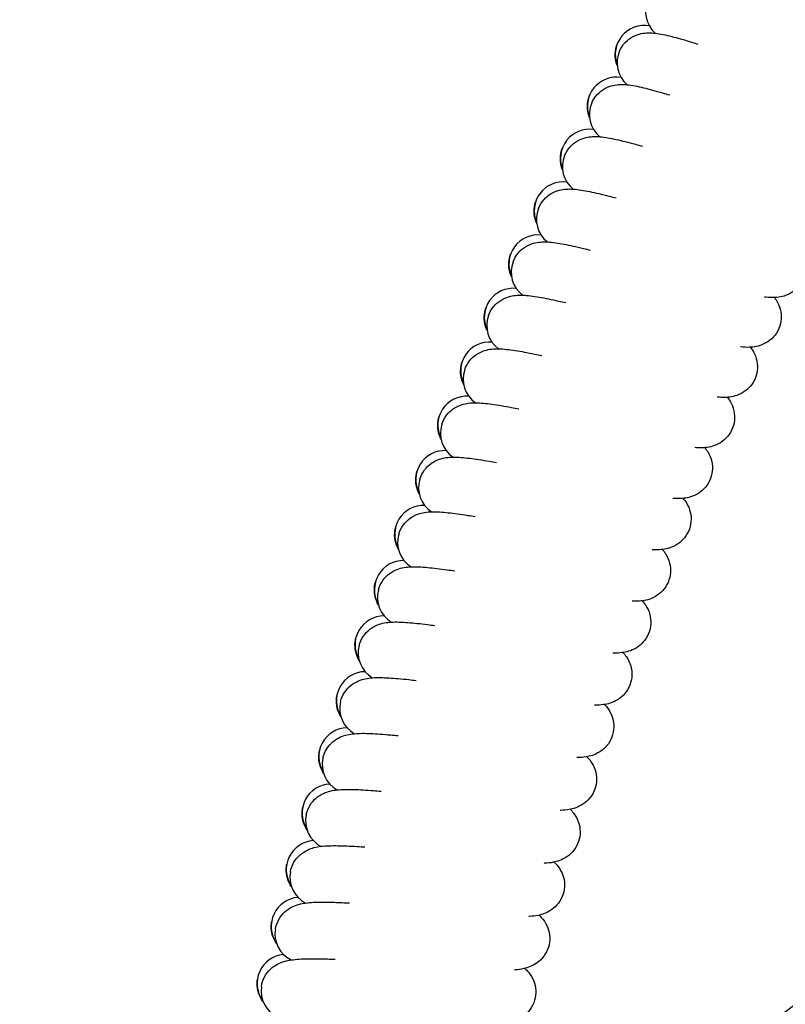
# Model space of a CAD drawing. Units: millimetres. Extents: x 1768 to 19568, y 909 to 15709.
# Drawn here: x 9065 to 9276, y 8542 to 8813 of the extents above; entities that cross this region are included whole.
import ezdxf

# ---------------------------------------------------------------- set-up
doc = ezdxf.new("R2010")
doc.units = ezdxf.units.MM
doc.linetypes.add('ACAD_ISO03W100', pattern=[30, 12, -18])
for name, color, linetype in [('strefa bezpieczeństwa', 6, 'ACAD_ISO03W100'), ('Widoczne (ISO)', 7, 'Continuous'), ('wymiary 100 strefy', 5, 'Continuous')]:
    doc.layers.add(name, color=color, linetype=linetype)
doc.styles.get("Standard").update_dxf_attribs({"font": 'arial.ttf'})
doc.dimstyles.new('FK_rzuty 100_STREFY', dxfattribs={"dimscale": 100, "dimtxt": 4, "dimasz": 2.5, "dimexe": 1.25, "dimexo": 0.625, "dimgap": 1, "dimtad": 1, "dimdec": 1, "dimlfac": 0.001, "dimrnd": 0.01, "dimzin": 1, "dimdsep": 46, "dimtxsty": 'Standard', "dimblk": 'OBLIQUE', "dimcen": 2.5, "dimadec": 0, "dimazin": 0, "dimtfac": 1, "dimtdec": 1, "dimtmove": 0, "dimatfit": 3, "dimfxl": 1, "dimarcsym": 0})

# ---------------------------------------------------------------- blocks, each defined once
blk = doc.blocks.new('_Oblique')
at = {"color": 0, "linetype": 'ByBlock', "lineweight": -2}
blk.add_line((-0.5, -0.5), (0.5, 0.5), dxfattribs=at)
blk = doc.blocks.new('*D5')
at = {"layer": 'Defpoints', "color": 0, "transparency": 16777216}
for p in [(12061.01, 10276.62), (8219.49, 6340.54)]:
    blk.add_point(p, dxfattribs=at)
at = {"layer": 'wymiary 100 strefy', "color": 0, "lineweight": -2, "transparency": 16777216}
for p in [(13788.67, 12046.81), (8219.49, 6340.54)]:
    blk.add_line(p, (12061.01, 10276.62), dxfattribs=at)
at = {"layer": 'wymiary 100 strefy', "color": 0, "lineweight": -2, "transparency": 16777216, "xscale": 250, "yscale": 250, "zscale": 250}
for p, rotation in [((12061.01, 10276.62), 225.6965884911726), ((8219.49, 6340.54), 45.69658849117267)]:
    blk.add_blockref('_Oblique', p, dxfattribs=dict(at, rotation=rotation))
at = {"layer": 'wymiary 100 strefy', "color": 0, "transparency": 16777216, "insert": (12719.56, 11711.39), "char_height": 400, "attachment_point": 2, "rotation": 45.6966}
blk.add_mtext('∅5.5 m', dxfattribs=at)

msp = doc.modelspace()

# ---------------------------------------------------------------- linework, layer by layer
at = {"layer": 'strefa bezpieczeństwa', "ltscale": 10}
msp.add_circle((10140.25, 8308.58), 2750, dxfattribs=at)
at = {"layer": 'Widoczne (ISO)'}
for centre, radius, start, end in [((9245.47, 8815.55), 8, 154.8222, 228.2205), ((9237.13, 8803.72), 8, 80.0205, 200.4498), ((9237.62, 8801.43), 8, 155.7222, 229.1205), ((9229.46, 8789.47), 8, 80.9205, 201.3498), ((9229.99, 8787.2), 8, 156.6222, 230.0205), ((9222.02, 8775.11), 8, 81.8205, 202.2498), ((9222.58, 8772.84), 8, 157.5222, 230.9205), ((9214.81, 8760.63), 8, 82.7205, 203.1498), ((9215.4, 8758.37), 8, 158.4222, 231.8205), ((9207.82, 8746.03), 8, 83.6205, 204.0498), ((9208.45, 8743.79), 8, 159.3222, 232.7205), ((9201.06, 8731.33), 8, 84.5205, 204.9498), ((9201.73, 8729.1), 8, 160.2222, 233.6205), ((9194.54, 8716.53), 8, 85.4205, 205.8498), ((9195.24, 8714.3), 8, 161.1222, 234.5205), ((9188.25, 8701.62), 8, 86.3205, 206.7498), ((9188.98, 8699.41), 8, 162.0222, 235.4205), ((9182.19, 8686.62), 8, 87.2205, 207.6498), ((9182.96, 8684.42), 8, 162.9222, 236.3205), ((9176.37, 8671.53), 8, 88.1205, 208.5498), ((9177.18, 8669.34), 8, 163.8222, 237.2205), ((9170.79, 8656.34), 8, 89.0205, 209.4498), ((9171.63, 8654.16), 8, 164.7222, 238.1205), ((9165.45, 8641.07), 8, 89.9205, 210.3498), ((9166.32, 8638.91), 8, 165.6222, 239.0205), ((9160.34, 8625.72), 8, 90.8205, 211.2498), ((9161.25, 8623.57), 8, 166.5222, 239.9205), ((9155.48, 8610.29), 8, 91.7205, 212.1498), ((9156.43, 8608.15), 8, 167.4222, 240.8205), ((9150.87, 8594.78), 8, 92.6205, 213.0498), ((9151.84, 8592.66), 8, 168.3222, 241.7205), ((9146.49, 8579.21), 8, 93.5205, 213.9498), ((9147.5, 8577.1), 8, 169.2222, 242.6205), ((9142.37, 8563.57), 8, 94.4205, 214.8498), ((9143.41, 8561.47), 8, 170.1222, 243.5205), ((9138.48, 8547.86), 8, 95.3205, 215.7498), ((9312.57, 8490.93), 61.24, 84.3214, 253.7285), ((9139.56, 8545.79), 8, 171.0222, 244.4205)]:
    msp.add_arc(centre, radius, start, end, dxfattribs=at)
for points, knots in [([(9230.32, 8804.72), (9230.71, 8805.58), (9231.25, 8806.38), (9232.53, 8807.7), (9233.26, 8808.24), (9234.77, 8809.04), (9235.55, 8809.31), (9236.97, 8809.61), (9237.62, 8809.67), (9238.92, 8809.7), (9239.55, 8809.65), (9241.61, 8809.41), (9243.02, 8809.1), (9246.22, 8808.29), (9247.97, 8807.79), (9250.53, 8807.01), (9251.19, 8806.81), (9251.87, 8806.6)], [0, 0, 0, 0, 0.298876, 0.298876, 0.59015, 0.59015, 0.880085, 0.880085, 1.166336, 1.166336, 1.530316, 1.530316, 2.385572, 2.385572, 3.179004, 3.179004, 3.44036, 3.44036, 3.44036, 3.44036]), ([(9229.66, 8800.64), (9229.58, 8800.84), (9229.51, 8801.05), (9229.21, 8802.06), (9229.09, 8802.96), (9229.14, 8804.75), (9229.31, 8805.66), (9229.68, 8806.64), (9229.73, 8806.77), (9229.78, 8806.89)], [19.975539, 19.975539, 19.975539, 19.975539, 20.0511997, 20.0511997, 20.3406066, 20.3406066, 20.6298602, 20.6298602, 20.6727183, 20.6727183, 20.6727183, 20.6727183]), ([(9222.64, 8790.37), (9223.02, 8791.23), (9223.55, 8792.04), (9224.8, 8793.38), (9225.53, 8793.94), (9227.02, 8794.76), (9227.8, 8795.03), (9229.21, 8795.37), (9229.86, 8795.43), (9231.16, 8795.48), (9231.79, 8795.44), (9233.86, 8795.24), (9235.27, 8794.95), (9238.48, 8794.18), (9240.24, 8793.71), (9242.81, 8792.97), (9243.48, 8792.78), (9244.16, 8792.58)], [0, 0, 0, 0, 0.298876, 0.298876, 0.59015, 0.59015, 0.880085, 0.880085, 1.166336, 1.166336, 1.530316, 1.530316, 2.385572, 2.385572, 3.179004, 3.179004, 3.44036, 3.44036, 3.44036, 3.44036]), ([(9222.04, 8786.28), (9221.96, 8786.48), (9221.89, 8786.68), (9221.57, 8787.69), (9221.43, 8788.59), (9221.46, 8790.38), (9221.62, 8791.3), (9221.97, 8792.28), (9222.02, 8792.41), (9222.07, 8792.53)], [19.975539, 19.975539, 19.975539, 19.975539, 20.0511997, 20.0511997, 20.3406066, 20.3406066, 20.6298602, 20.6298602, 20.6727183, 20.6727183, 20.6727183, 20.6727183]), ([(9215.19, 8775.9), (9215.55, 8776.77), (9216.07, 8777.58), (9217.3, 8778.94), (9218.01, 8779.51), (9219.5, 8780.35), (9220.27, 8780.64), (9221.68, 8781), (9222.32, 8781.07), (9223.62, 8781.14), (9224.26, 8781.12), (9226.32, 8780.94), (9227.74, 8780.67), (9230.97, 8779.96), (9232.73, 8779.52), (9235.32, 8778.82), (9235.98, 8778.64), (9236.67, 8778.44)], [0, 0, 0, 0, 0.298876, 0.298876, 0.59015, 0.59015, 0.880085, 0.880085, 1.166336, 1.166336, 1.530316, 1.530316, 2.385572, 2.385572, 3.179004, 3.179004, 3.44036, 3.44036, 3.44036, 3.44036]), ([(9214.65, 8771.8), (9214.57, 8771.99), (9214.49, 8772.2), (9214.16, 8773.2), (9214.01, 8774.09), (9214, 8775.89), (9214.15, 8776.81), (9214.49, 8777.8), (9214.53, 8777.92), (9214.58, 8778.05)], [19.975539, 19.975539, 19.975539, 19.975539, 20.0511997, 20.0511997, 20.3406066, 20.3406066, 20.6298602, 20.6298602, 20.6727183, 20.6727183, 20.6727183, 20.6727183]), ([(9207.96, 8761.31), (9208.31, 8762.18), (9208.81, 8763.01), (9210.02, 8764.39), (9210.73, 8764.96), (9212.2, 8765.83), (9212.97, 8766.13), (9214.37, 8766.51), (9215.01, 8766.6), (9216.31, 8766.69), (9216.95, 8766.67), (9219.02, 8766.53), (9220.44, 8766.28), (9223.68, 8765.62), (9225.44, 8765.2), (9228.04, 8764.55), (9228.71, 8764.37), (9229.4, 8764.19)], [0, 0, 0, 0, 0.298876, 0.298876, 0.59015, 0.59015, 0.880085, 0.880085, 1.166336, 1.166336, 1.530316, 1.530316, 2.385572, 2.385572, 3.179004, 3.179004, 3.44036, 3.44036, 3.44036, 3.44036]), ([(9207.49, 8757.2), (9207.4, 8757.4), (9207.32, 8757.6), (9206.98, 8758.6), (9206.81, 8759.49), (9206.78, 8761.28), (9206.91, 8762.2), (9207.23, 8763.2), (9207.27, 8763.32), (9207.32, 8763.45)], [19.975539, 19.975539, 19.975539, 19.975539, 20.0511997, 20.0511997, 20.3406066, 20.3406066, 20.6298602, 20.6298602, 20.6727183, 20.6727183, 20.6727183, 20.6727183]), ([(9200.97, 8746.61), (9201.3, 8747.49), (9201.79, 8748.32), (9202.98, 8749.72), (9203.68, 8750.31), (9205.13, 8751.2), (9205.9, 8751.51), (9207.29, 8751.91), (9207.93, 8752.01), (9209.23, 8752.12), (9209.87, 8752.11), (9211.94, 8752), (9213.36, 8751.78), (9216.61, 8751.16), (9218.38, 8750.78), (9220.99, 8750.16), (9221.66, 8750), (9222.35, 8749.83)], [0, 0, 0, 0, 0.298876, 0.298876, 0.59015, 0.59015, 0.880085, 0.880085, 1.166336, 1.166336, 1.530316, 1.530316, 2.385572, 2.385572, 3.179004, 3.179004, 3.44036, 3.44036, 3.44036, 3.44036]), ([(9279.83, 8750.32), (9280.21, 8749.81), (9280.58, 8749.2), (9281.23, 8747.7), (9281.49, 8746.77), (9281.64, 8744.94), (9281.57, 8744.03), (9281.13, 8742.26), (9280.76, 8741.4), (9279.76, 8739.86), (9279.12, 8739.18), (9277.73, 8738.09), (9276.96, 8737.67), (9275.49, 8737.1), (9274.79, 8736.94), (9273.48, 8736.75), (9272.89, 8736.73), (9271.59, 8736.75), (9270.91, 8736.81), (9270.21, 8736.9)], [9.349769, 9.349769, 9.349769, 9.349769, 9.622418, 9.622418, 9.935924, 9.935924, 10.22113, 10.22113, 10.51332, 10.51332, 10.804773, 10.804773, 11.096339, 11.096339, 11.381866, 11.381866, 11.69246, 11.69246, 12.106056, 12.106056, 12.106056, 12.106056]), ([(9200.56, 8742.49), (9200.47, 8742.69), (9200.39, 8742.89), (9200.02, 8743.89), (9199.84, 8744.77), (9199.78, 8746.56), (9199.9, 8747.49), (9200.2, 8748.49), (9200.25, 8748.61), (9200.29, 8748.74)], [19.975539, 19.975539, 19.975539, 19.975539, 20.0511997, 20.0511997, 20.3406066, 20.3406066, 20.6298602, 20.6298602, 20.6727183, 20.6727183, 20.6727183, 20.6727183]), ([(9194.2, 8731.8), (9194.52, 8732.69), (9195, 8733.53), (9196.16, 8734.94), (9196.85, 8735.54), (9198.3, 8736.46), (9199.06, 8736.78), (9200.45, 8737.2), (9201.08, 8737.31), (9202.38, 8737.44), (9203.02, 8737.44), (9205.09, 8737.36), (9206.51, 8737.16), (9209.77, 8736.6), (9211.55, 8736.24), (9214.17, 8735.67), (9214.84, 8735.52), (9215.54, 8735.36)], [0, 0, 0, 0, 0.298876, 0.298876, 0.59015, 0.59015, 0.880085, 0.880085, 1.166336, 1.166336, 1.530316, 1.530316, 2.385572, 2.385572, 3.179004, 3.179004, 3.44036, 3.44036, 3.44036, 3.44036]), ([(9273, 8736.75), (9273.29, 8736.37), (9273.58, 8735.93), (9274.24, 8734.68), (9274.57, 8733.78), (9274.87, 8731.99), (9274.88, 8731.09), (9274.61, 8729.3), (9274.31, 8728.4), (9273.45, 8726.79), (9272.88, 8726.04), (9271.57, 8724.82), (9270.82, 8724.33), (9269.35, 8723.63), (9268.62, 8723.4), (9267.29, 8723.13), (9266.68, 8723.08), (9265.29, 8723.03), (9264.55, 8723.08), (9263.72, 8723.16), (9263.65, 8723.17), (9263.59, 8723.18)], [9.34974, 9.34974, 9.34974, 9.34974, 9.557347, 9.557347, 9.873574, 9.873574, 10.157301, 10.157301, 10.449349, 10.449349, 10.740834, 10.740834, 11.032605, 11.032605, 11.319795, 11.319795, 11.616323, 11.616323, 12.0679, 12.0679, 12.107918, 12.107918, 12.107918, 12.107918]), ([(9193.86, 8727.68), (9193.76, 8727.87), (9193.68, 8728.07), (9193.3, 8729.06), (9193.11, 8729.95), (9193.02, 8731.73), (9193.12, 8732.66), (9193.41, 8733.67), (9193.45, 8733.79), (9193.49, 8733.92)], [19.975539, 19.975539, 19.975539, 19.975539, 20.0511997, 20.0511997, 20.3406066, 20.3406066, 20.6298602, 20.6298602, 20.6727183, 20.6727183, 20.6727183, 20.6727183]), ([(9187.67, 8716.89), (9187.97, 8717.78), (9188.44, 8718.63), (9189.58, 8720.06), (9190.26, 8720.67), (9191.69, 8721.61), (9192.45, 8721.94), (9193.83, 8722.39), (9194.47, 8722.5), (9195.76, 8722.66), (9196.39, 8722.67), (9198.47, 8722.62), (9199.9, 8722.44), (9203.16, 8721.93), (9204.95, 8721.6), (9207.58, 8721.07), (9208.25, 8720.93), (9208.95, 8720.78)], [0, 0, 0, 0, 0.298876, 0.298876, 0.59015, 0.59015, 0.880085, 0.880085, 1.166336, 1.166336, 1.530316, 1.530316, 2.385572, 2.385572, 3.179004, 3.179004, 3.44036, 3.44036, 3.44036, 3.44036]), ([(9266.38, 8723.07), (9266.77, 8722.57), (9267.17, 8721.98), (9267.86, 8720.5), (9268.15, 8719.58), (9268.35, 8717.75), (9268.31, 8716.84), (9267.94, 8715.07), (9267.59, 8714.19), (9266.64, 8712.62), (9266.02, 8711.92), (9264.67, 8710.79), (9263.91, 8710.34), (9262.46, 8709.73), (9261.76, 8709.55), (9260.46, 8709.32), (9259.86, 8709.28), (9258.57, 8709.25), (9257.89, 8709.29), (9257.19, 8709.36)], [9.34968, 9.34968, 9.34968, 9.34968, 9.622418, 9.622418, 9.935924, 9.935924, 10.22113, 10.22113, 10.51332, 10.51332, 10.804773, 10.804773, 11.096339, 11.096339, 11.381866, 11.381866, 11.69246, 11.69246, 12.106056, 12.106056, 12.106056, 12.106056]), ([(9187.39, 8712.76), (9187.3, 8712.95), (9187.21, 8713.15), (9186.82, 8714.14), (9186.61, 8715.02), (9186.49, 8716.8), (9186.58, 8717.73), (9186.85, 8718.74), (9186.89, 8718.87), (9186.93, 8719)], [19.975539, 19.975539, 19.975539, 19.975539, 20.0511997, 20.0511997, 20.3406066, 20.3406066, 20.6298602, 20.6298602, 20.6727183, 20.6727183, 20.6727183, 20.6727183]), ([(9259.97, 8709.3), (9260.38, 8708.8), (9260.78, 8708.21), (9261.5, 8706.75), (9261.8, 8705.83), (9262.03, 8704.01), (9262.01, 8703.09), (9261.66, 8701.31), (9261.32, 8700.43), (9260.4, 8698.85), (9259.8, 8698.14), (9258.46, 8696.98), (9257.71, 8696.53), (9256.27, 8695.89), (9255.57, 8695.7), (9254.28, 8695.45), (9253.68, 8695.4), (9252.38, 8695.36), (9251.7, 8695.38), (9251, 8695.44)], [9.349769, 9.349769, 9.349769, 9.349769, 9.622418, 9.622418, 9.935924, 9.935924, 10.22113, 10.22113, 10.51332, 10.51332, 10.804773, 10.804773, 11.096339, 11.096339, 11.381866, 11.381866, 11.69246, 11.69246, 12.106056, 12.106056, 12.106056, 12.106056]), ([(9181.37, 8701.88), (9181.66, 8702.77), (9182.12, 8703.63), (9183.24, 8705.08), (9183.91, 8705.7), (9185.32, 8706.66), (9186.07, 8707.01), (9187.45, 8707.47), (9188.08, 8707.6), (9189.37, 8707.77), (9190.01, 8707.79), (9192.08, 8707.78), (9193.51, 8707.62), (9196.79, 8707.16), (9198.58, 8706.86), (9201.21, 8706.37), (9201.89, 8706.24), (9202.59, 8706.1)], [0, 0, 0, 0, 0.298876, 0.298876, 0.59015, 0.59015, 0.880085, 0.880085, 1.166336, 1.166336, 1.530316, 1.530316, 2.385572, 2.385572, 3.179004, 3.179004, 3.44036, 3.44036, 3.44036, 3.44036]), ([(9181.16, 8697.75), (9181.06, 8697.94), (9180.97, 8698.13), (9180.56, 8699.11), (9180.34, 8699.99), (9180.19, 8701.77), (9180.27, 8702.7), (9180.52, 8703.71), (9180.56, 8703.84), (9180.6, 8703.97)], [19.975539, 19.975539, 19.975539, 19.975539, 20.0511997, 20.0511997, 20.3406066, 20.3406066, 20.6298602, 20.6298602, 20.6727183, 20.6727183, 20.6727183, 20.6727183]), ([(9253.79, 8695.42), (9254.1, 8695.05), (9254.41, 8694.63), (9255.13, 8693.41), (9255.5, 8692.53), (9255.88, 8690.76), (9255.94, 8689.85), (9255.75, 8688.06), (9255.5, 8687.15), (9254.71, 8685.49), (9254.18, 8684.72), (9252.93, 8683.44), (9252.21, 8682.91), (9250.77, 8682.14), (9250.04, 8681.88), (9248.73, 8681.55), (9248.13, 8681.47), (9246.74, 8681.36), (9246, 8681.37), (9245.16, 8681.41), (9245.1, 8681.42), (9245.03, 8681.42)], [9.34974, 9.34974, 9.34974, 9.34974, 9.557347, 9.557347, 9.873574, 9.873574, 10.157301, 10.157301, 10.449349, 10.449349, 10.740834, 10.740834, 11.032605, 11.032605, 11.319795, 11.319795, 11.616323, 11.616323, 12.0679, 12.0679, 12.107918, 12.107918, 12.107918, 12.107918]), ([(9175.31, 8686.77), (9175.59, 8687.67), (9176.03, 8688.53), (9177.13, 8690), (9177.79, 8690.63), (9179.19, 8691.61), (9179.93, 8691.97), (9181.3, 8692.45), (9181.93, 8692.59), (9183.22, 8692.78), (9183.85, 8692.82), (9185.93, 8692.84), (9187.36, 8692.7), (9190.64, 8692.3), (9192.44, 8692.02), (9195.08, 8691.57), (9195.76, 8691.45), (9196.46, 8691.32)], [0, 0, 0, 0, 0.298876, 0.298876, 0.59015, 0.59015, 0.880085, 0.880085, 1.166336, 1.166336, 1.530316, 1.530316, 2.385572, 2.385572, 3.179004, 3.179004, 3.44036, 3.44036, 3.44036, 3.44036]), ([(9175.16, 8682.63), (9175.06, 8682.82), (9174.97, 8683.02), (9174.55, 8683.99), (9174.31, 8684.86), (9174.14, 8686.64), (9174.2, 8687.57), (9174.44, 8688.59), (9174.47, 8688.72), (9174.51, 8688.85)], [19.975539, 19.975539, 19.975539, 19.975539, 20.0511997, 20.0511997, 20.3406066, 20.3406066, 20.6298602, 20.6298602, 20.6727183, 20.6727183, 20.6727183, 20.6727183]), ([(9247.82, 8681.45), (9248.14, 8681.09), (9248.46, 8680.67), (9249.19, 8679.46), (9249.58, 8678.59), (9249.99, 8676.82), (9250.06, 8675.92), (9249.9, 8674.12), (9249.66, 8673.2), (9248.9, 8671.53), (9248.38, 8670.76), (9247.15, 8669.46), (9246.44, 8668.92), (9245.01, 8668.12), (9244.29, 8667.86), (9242.98, 8667.5), (9242.38, 8667.41), (9240.99, 8667.28), (9240.25, 8667.28), (9239.42, 8667.31), (9239.35, 8667.31), (9239.28, 8667.31)], [9.349649, 9.349649, 9.349649, 9.349649, 9.557347, 9.557347, 9.873574, 9.873574, 10.157301, 10.157301, 10.449349, 10.449349, 10.740834, 10.740834, 11.032605, 11.032605, 11.319795, 11.319795, 11.616323, 11.616323, 12.0679, 12.0679, 12.107918, 12.107918, 12.107918, 12.107918]), ([(9169.49, 8671.56), (9169.76, 8672.47), (9170.18, 8673.34), (9171.25, 8674.82), (9171.91, 8675.46), (9173.29, 8676.47), (9174.03, 8676.84), (9175.39, 8677.34), (9176.02, 8677.49), (9177.3, 8677.7), (9177.94, 8677.75), (9180.01, 8677.8), (9181.44, 8677.69), (9184.73, 8677.33), (9186.53, 8677.08), (9189.18, 8676.68), (9189.86, 8676.57), (9190.56, 8676.45)], [0, 0, 0, 0, 0.298876, 0.298876, 0.59015, 0.59015, 0.880085, 0.880085, 1.166336, 1.166336, 1.530316, 1.530316, 2.385572, 2.385572, 3.179004, 3.179004, 3.44036, 3.44036, 3.44036, 3.44036]), ([(9169.41, 8667.43), (9169.3, 8667.62), (9169.21, 8667.81), (9168.77, 8668.77), (9168.52, 8669.64), (9168.32, 8671.42), (9168.36, 8672.35), (9168.59, 8673.37), (9168.62, 8673.51), (9168.65, 8673.64)], [19.975539, 19.975539, 19.975539, 19.975539, 20.0511997, 20.0511997, 20.3406066, 20.3406066, 20.6298602, 20.6298602, 20.6727183, 20.6727183, 20.6727183, 20.6727183]), ([(9242.08, 8667.38), (9242.4, 8667.03), (9242.72, 8666.61), (9243.48, 8665.42), (9243.87, 8664.55), (9244.32, 8662.79), (9244.4, 8661.89), (9244.27, 8660.09), (9244.04, 8659.17), (9243.31, 8657.49), (9242.8, 8656.7), (9241.59, 8655.38), (9240.89, 8654.83), (9239.47, 8654.02), (9238.76, 8653.74), (9237.45, 8653.36), (9236.85, 8653.26), (9235.47, 8653.11), (9234.73, 8653.1), (9233.89, 8653.12), (9233.83, 8653.12), (9233.76, 8653.12)], [9.349649, 9.349649, 9.349649, 9.349649, 9.557347, 9.557347, 9.873574, 9.873574, 10.157301, 10.157301, 10.449349, 10.449349, 10.740834, 10.740834, 11.032605, 11.032605, 11.319795, 11.319795, 11.616323, 11.616323, 12.0679, 12.0679, 12.107918, 12.107918, 12.107918, 12.107918]), ([(9163.91, 8656.27), (9164.16, 8657.18), (9164.57, 8658.05), (9165.62, 8659.56), (9166.26, 8660.21), (9167.63, 8661.23), (9168.36, 8661.62), (9169.71, 8662.14), (9170.34, 8662.3), (9171.62, 8662.53), (9172.26, 8662.59), (9174.33, 8662.67), (9175.76, 8662.58), (9179.06, 8662.28), (9180.86, 8662.06), (9183.52, 8661.69), (9184.2, 8661.59), (9184.9, 8661.49)], [0, 0, 0, 0, 0.298876, 0.298876, 0.59015, 0.59015, 0.880085, 0.880085, 1.166336, 1.166336, 1.530316, 1.530316, 2.385572, 2.385572, 3.179004, 3.179004, 3.44036, 3.44036, 3.44036, 3.44036]), ([(9163.89, 8652.13), (9163.78, 8652.32), (9163.68, 8652.51), (9163.23, 8653.47), (9162.97, 8654.34), (9162.74, 8656.11), (9162.77, 8657.04), (9162.98, 8658.07), (9163.01, 8658.2), (9163.04, 8658.33)], [19.975539, 19.975539, 19.975539, 19.975539, 20.0511997, 20.0511997, 20.3406066, 20.3406066, 20.6298602, 20.6298602, 20.6727183, 20.6727183, 20.6727183, 20.6727183]), ([(9236.55, 8653.23), (9236.88, 8652.88), (9237.21, 8652.47), (9237.98, 8651.29), (9238.39, 8650.43), (9238.86, 8648.67), (9238.96, 8647.77), (9238.86, 8645.97), (9238.65, 8645.05), (9237.94, 8643.36), (9237.44, 8642.57), (9236.26, 8641.23), (9235.56, 8640.66), (9234.16, 8639.83), (9233.45, 8639.54), (9232.15, 8639.14), (9231.55, 8639.03), (9230.17, 8638.85), (9229.43, 8638.83), (9228.59, 8638.84), (9228.53, 8638.84), (9228.46, 8638.84)], [9.349649, 9.349649, 9.349649, 9.349649, 9.557347, 9.557347, 9.873574, 9.873574, 10.157301, 10.157301, 10.449349, 10.449349, 10.740834, 10.740834, 11.032605, 11.032605, 11.319795, 11.319795, 11.616323, 11.616323, 12.0679, 12.0679, 12.107918, 12.107918, 12.107918, 12.107918]), ([(9158.57, 8640.89), (9158.8, 8641.8), (9159.2, 8642.69), (9160.23, 8644.2), (9160.86, 8644.87), (9162.21, 8645.91), (9162.94, 8646.31), (9164.28, 8646.85), (9164.91, 8647.02), (9166.18, 8647.28), (9166.82, 8647.34), (9168.89, 8647.45), (9170.32, 8647.39), (9173.62, 8647.14), (9175.43, 8646.95), (9178.09, 8646.62), (9178.77, 8646.53), (9179.48, 8646.44)], [0, 0, 0, 0, 0.298876, 0.298876, 0.59015, 0.59015, 0.880085, 0.880085, 1.166336, 1.166336, 1.530316, 1.530316, 2.385572, 2.385572, 3.179004, 3.179004, 3.44036, 3.44036, 3.44036, 3.44036]), ([(9158.61, 8636.76), (9158.51, 8636.94), (9158.4, 8637.13), (9157.93, 8638.08), (9157.66, 8638.94), (9157.4, 8640.71), (9157.41, 8641.65), (9157.61, 8642.67), (9157.64, 8642.81), (9157.67, 8642.94)], [19.975539, 19.975539, 19.975539, 19.975539, 20.0511997, 20.0511997, 20.3406066, 20.3406066, 20.6298602, 20.6298602, 20.6727183, 20.6727183, 20.6727183, 20.6727183]), ([(9231.25, 8639), (9231.58, 8638.65), (9231.92, 8638.24), (9232.71, 8637.08), (9233.14, 8636.22), (9233.63, 8634.47), (9233.74, 8633.57), (9233.67, 8631.77), (9233.47, 8630.85), (9232.8, 8629.14), (9232.31, 8628.34), (9231.14, 8626.99), (9230.45, 8626.41), (9229.07, 8625.55), (9228.36, 8625.25), (9227.07, 8624.84), (9226.47, 8624.72), (9225.09, 8624.52), (9224.35, 8624.48), (9223.52, 8624.48), (9223.45, 8624.48), (9223.38, 8624.48)], [9.349649, 9.349649, 9.349649, 9.349649, 9.557347, 9.557347, 9.873574, 9.873574, 10.157301, 10.157301, 10.449349, 10.449349, 10.740834, 10.740834, 11.032605, 11.032605, 11.319795, 11.319795, 11.616323, 11.616323, 12.0679, 12.0679, 12.107918, 12.107918, 12.107918, 12.107918]), ([(9153.47, 8625.43), (9153.69, 8626.35), (9154.08, 8627.23), (9155.08, 8628.77), (9155.7, 8629.44), (9157.03, 8630.51), (9157.75, 8630.91), (9159.09, 8631.48), (9159.71, 8631.66), (9160.98, 8631.93), (9161.61, 8632.01), (9163.68, 8632.15), (9165.12, 8632.11), (9168.42, 8631.91), (9170.23, 8631.75), (9172.9, 8631.47), (9173.58, 8631.39), (9174.29, 8631.31)], [0, 0, 0, 0, 0.298876, 0.298876, 0.59015, 0.59015, 0.880085, 0.880085, 1.166336, 1.166336, 1.530316, 1.530316, 2.385572, 2.385572, 3.179004, 3.179004, 3.44036, 3.44036, 3.44036, 3.44036]), ([(9153.58, 8621.3), (9153.47, 8621.48), (9153.36, 8621.67), (9152.88, 8622.61), (9152.59, 8623.47), (9152.3, 8625.24), (9152.3, 8626.17), (9152.48, 8627.2), (9152.51, 8627.33), (9152.54, 8627.46)], [19.975539, 19.975539, 19.975539, 19.975539, 20.0511997, 20.0511997, 20.3406066, 20.3406066, 20.6298602, 20.6298602, 20.6727183, 20.6727183, 20.6727183, 20.6727183]), ([(9226.17, 8624.68), (9226.51, 8624.33), (9226.85, 8623.94), (9227.66, 8622.78), (9228.1, 8621.93), (9228.63, 8620.19), (9228.75, 8619.3), (9228.7, 8617.49), (9228.52, 8616.56), (9227.87, 8614.85), (9227.4, 8614.04), (9226.25, 8612.67), (9225.57, 8612.08), (9224.2, 8611.2), (9223.5, 8610.89), (9222.21, 8610.45), (9221.62, 8610.33), (9220.25, 8610.11), (9219.5, 8610.06), (9218.67, 8610.04), (9218.6, 8610.04), (9218.53, 8610.03)], [9.349649, 9.349649, 9.349649, 9.349649, 9.557347, 9.557347, 9.873574, 9.873574, 10.157301, 10.157301, 10.449349, 10.449349, 10.740834, 10.740834, 11.032605, 11.032605, 11.319795, 11.319795, 11.616323, 11.616323, 12.0679, 12.0679, 12.107918, 12.107918, 12.107918, 12.107918]), ([(9148.62, 8609.89), (9148.82, 8610.81), (9149.19, 8611.71), (9150.17, 8613.26), (9150.78, 8613.94), (9152.1, 8615.02), (9152.81, 8615.44), (9154.14, 8616.03), (9154.76, 8616.22), (9156.03, 8616.51), (9156.66, 8616.59), (9158.72, 8616.78), (9160.16, 8616.76), (9163.46, 8616.61), (9165.27, 8616.47), (9167.94, 8616.23), (9168.63, 8616.17), (9169.34, 8616.1)], [0, 0, 0, 0, 0.298876, 0.298876, 0.59015, 0.59015, 0.880085, 0.880085, 1.166336, 1.166336, 1.530316, 1.530316, 2.385572, 2.385572, 3.179004, 3.179004, 3.44036, 3.44036, 3.44036, 3.44036]), ([(9148.79, 8605.76), (9148.68, 8605.94), (9148.57, 8606.13), (9148.07, 8607.06), (9147.76, 8607.92), (9147.45, 8609.68), (9147.44, 8610.61), (9147.6, 8611.64), (9147.62, 8611.78), (9147.65, 8611.91)], [19.975539, 19.975539, 19.975539, 19.975539, 20.0511997, 20.0511997, 20.3406066, 20.3406066, 20.6298602, 20.6298602, 20.6727183, 20.6727183, 20.6727183, 20.6727183]), ([(9221.32, 8610.28), (9221.66, 8609.94), (9222.01, 8609.55), (9222.84, 8608.41), (9223.29, 8607.57), (9223.84, 8605.83), (9223.98, 8604.94), (9223.96, 8603.14), (9223.8, 8602.21), (9223.17, 8600.48), (9222.71, 8599.67), (9221.59, 8598.27), (9220.92, 8597.68), (9219.56, 8596.78), (9218.86, 8596.45), (9217.58, 8596), (9216.99, 8595.86), (9215.62, 8595.62), (9214.88, 8595.56), (9214.05, 8595.52), (9213.98, 8595.52), (9213.91, 8595.52)], [9.349649, 9.349649, 9.349649, 9.349649, 9.557347, 9.557347, 9.873574, 9.873574, 10.157301, 10.157301, 10.449349, 10.449349, 10.740834, 10.740834, 11.032605, 11.032605, 11.319795, 11.319795, 11.616323, 11.616323, 12.0679, 12.0679, 12.107918, 12.107918, 12.107918, 12.107918]), ([(9144.01, 8594.28), (9144.2, 8595.2), (9144.55, 8596.1), (9145.51, 8597.67), (9146.11, 8598.36), (9147.4, 8599.46), (9148.11, 8599.89), (9149.43, 8600.5), (9150.05, 8600.7), (9151.31, 8601.01), (9151.94, 8601.11), (9154, 8601.32), (9155.44, 8601.32), (9158.75, 8601.23), (9160.56, 8601.12), (9163.23, 8600.92), (9163.92, 8600.87), (9164.63, 8600.81)], [0, 0, 0, 0, 0.298876, 0.298876, 0.59015, 0.59015, 0.880085, 0.880085, 1.166336, 1.166336, 1.530316, 1.530316, 2.385572, 2.385572, 3.179004, 3.179004, 3.44036, 3.44036, 3.44036, 3.44036]), ([(9144.25, 8590.15), (9144.13, 8590.33), (9144.02, 8590.52), (9143.5, 8591.44), (9143.18, 8592.29), (9142.84, 8594.05), (9142.82, 8594.98), (9142.96, 8596.01), (9142.98, 8596.15), (9143.01, 8596.28)], [19.975539, 19.975539, 19.975539, 19.975539, 20.0511997, 20.0511997, 20.3406066, 20.3406066, 20.6298602, 20.6298602, 20.6727183, 20.6727183, 20.6727183, 20.6727183]), ([(9216.69, 8595.81), (9217.04, 8595.48), (9217.4, 8595.09), (9218.25, 8593.96), (9218.71, 8593.13), (9219.29, 8591.4), (9219.44, 8590.51), (9219.45, 8588.71), (9219.3, 8587.77), (9218.7, 8586.04), (9218.25, 8585.22), (9217.15, 8583.81), (9216.49, 8583.2), (9215.15, 8582.28), (9214.46, 8581.94), (9213.18, 8581.47), (9212.59, 8581.32), (9211.23, 8581.06), (9210.49, 8580.99), (9209.66, 8580.94), (9209.59, 8580.94), (9209.52, 8580.93)], [9.349649, 9.349649, 9.349649, 9.349649, 9.557347, 9.557347, 9.873574, 9.873574, 10.157301, 10.157301, 10.449349, 10.449349, 10.740834, 10.740834, 11.032605, 11.032605, 11.319795, 11.319795, 11.616323, 11.616323, 12.0679, 12.0679, 12.107918, 12.107918, 12.107918, 12.107918]), ([(9139.64, 8578.6), (9139.82, 8579.52), (9140.16, 8580.43), (9141.09, 8582.01), (9141.68, 8582.71), (9142.96, 8583.83), (9143.66, 8584.27), (9144.97, 8584.91), (9145.58, 8585.11), (9146.84, 8585.45), (9147.47, 8585.55), (9149.52, 8585.79), (9150.96, 8585.82), (9154.27, 8585.77), (9156.08, 8585.7), (9158.76, 8585.54), (9159.45, 8585.5), (9160.16, 8585.45)], [0, 0, 0, 0, 0.298876, 0.298876, 0.59015, 0.59015, 0.880085, 0.880085, 1.166336, 1.166336, 1.530316, 1.530316, 2.385572, 2.385572, 3.179004, 3.179004, 3.44036, 3.44036, 3.44036, 3.44036]), ([(9212.29, 8581.27), (9212.65, 8580.94), (9213.01, 8580.56), (9213.88, 8579.44), (9214.35, 8578.62), (9214.96, 8576.9), (9215.13, 8576.01), (9215.16, 8574.21), (9215.03, 8573.27), (9214.46, 8571.53), (9214.02, 8570.7), (9212.94, 8569.27), (9212.29, 8568.66), (9210.96, 8567.71), (9210.28, 8567.37), (9209.01, 8566.87), (9208.42, 8566.72), (9207.06, 8566.43), (9206.32, 8566.35), (9205.49, 8566.29), (9205.43, 8566.29), (9205.36, 8566.28)], [9.349649, 9.349649, 9.349649, 9.349649, 9.557347, 9.557347, 9.873574, 9.873574, 10.157301, 10.157301, 10.449349, 10.449349, 10.740834, 10.740834, 11.032605, 11.032605, 11.319795, 11.319795, 11.616323, 11.616323, 12.0679, 12.0679, 12.107918, 12.107918, 12.107918, 12.107918]), ([(9139.95, 8574.47), (9139.83, 8574.65), (9139.71, 8574.83), (9139.18, 8575.75), (9138.85, 8576.59), (9138.48, 8578.35), (9138.44, 8579.28), (9138.57, 8580.31), (9138.59, 8580.45), (9138.61, 8580.58)], [19.975539, 19.975539, 19.975539, 19.975539, 20.0511997, 20.0511997, 20.3406066, 20.3406066, 20.6298602, 20.6298602, 20.6727183, 20.6727183, 20.6727183, 20.6727183]), ([(9135.52, 8562.85), (9135.69, 8563.77), (9136.01, 8564.68), (9136.92, 8566.28), (9137.5, 8566.99), (9138.76, 8568.13), (9139.45, 8568.59), (9140.75, 8569.24), (9141.36, 8569.45), (9142.61, 8569.81), (9143.24, 8569.92), (9145.29, 8570.2), (9146.73, 8570.24), (9150.04, 8570.25), (9151.85, 8570.2), (9154.53, 8570.09), (9155.22, 8570.06), (9155.93, 8570.02)], [0, 0, 0, 0, 0.298876, 0.298876, 0.59015, 0.59015, 0.880085, 0.880085, 1.166336, 1.166336, 1.530316, 1.530316, 2.385572, 2.385572, 3.179004, 3.179004, 3.44036, 3.44036, 3.44036, 3.44036]), ([(9135.89, 8558.73), (9135.77, 8558.9), (9135.65, 8559.08), (9135.11, 8560), (9134.77, 8560.83), (9134.37, 8562.58), (9134.31, 8563.51), (9134.42, 8564.55), (9134.44, 8564.68), (9134.46, 8564.81)], [19.975539, 19.975539, 19.975539, 19.975539, 20.0511997, 20.0511997, 20.3406066, 20.3406066, 20.6298602, 20.6298602, 20.6727183, 20.6727183, 20.6727183, 20.6727183]), ([(9208.13, 8566.66), (9208.49, 8566.34), (9208.86, 8565.96), (9209.74, 8564.86), (9210.23, 8564.04), (9210.86, 8562.34), (9211.04, 8561.45), (9211.11, 8559.65), (9210.98, 8558.71), (9210.44, 8556.96), (9210.02, 8556.12), (9208.96, 8554.68), (9208.32, 8554.05), (9207.01, 8553.09), (9206.33, 8552.73), (9205.07, 8552.21), (9204.49, 8552.05), (9203.13, 8551.74), (9202.39, 8551.65), (9201.56, 8551.58), (9201.49, 8551.57), (9201.42, 8551.57)], [9.349649, 9.349649, 9.349649, 9.349649, 9.557347, 9.557347, 9.873574, 9.873574, 10.157301, 10.157301, 10.449349, 10.449349, 10.740834, 10.740834, 11.032605, 11.032605, 11.319795, 11.319795, 11.616323, 11.616323, 12.0679, 12.0679, 12.107918, 12.107918, 12.107918, 12.107918]), ([(9131.65, 8547.03), (9131.8, 8547.96), (9132.12, 8548.88), (9132.99, 8550.49), (9133.56, 8551.2), (9134.8, 8552.37), (9135.49, 8552.83), (9136.78, 8553.51), (9137.38, 8553.73), (9138.63, 8554.1), (9139.26, 8554.23), (9141.31, 8554.54), (9142.74, 8554.61), (9146.05, 8554.67), (9147.87, 8554.65), (9150.54, 8554.57), (9151.23, 8554.55), (9151.95, 8554.53)], [0, 0, 0, 0, 0.298876, 0.298876, 0.59015, 0.59015, 0.880085, 0.880085, 1.166336, 1.166336, 1.530316, 1.530316, 2.385572, 2.385572, 3.179004, 3.179004, 3.44036, 3.44036, 3.44036, 3.44036]), ([(9204.19, 8551.98), (9204.55, 8551.67), (9204.93, 8551.3), (9205.83, 8550.21), (9206.33, 8549.4), (9206.99, 8547.71), (9207.18, 8546.82), (9207.28, 8545.02), (9207.17, 8544.08), (9206.65, 8542.32), (9206.24, 8541.48), (9205.21, 8540.02), (9204.58, 8539.38), (9203.28, 8538.4), (9202.61, 8538.03), (9201.36, 8537.5), (9200.78, 8537.32), (9199.42, 8536.99), (9198.69, 8536.89), (9197.86, 8536.8), (9197.79, 8536.8), (9197.72, 8536.79)], [9.349649, 9.349649, 9.349649, 9.349649, 9.557347, 9.557347, 9.873574, 9.873574, 10.157301, 10.157301, 10.449349, 10.449349, 10.740834, 10.740834, 11.032605, 11.032605, 11.319795, 11.319795, 11.616323, 11.616323, 12.0679, 12.0679, 12.107918, 12.107918, 12.107918, 12.107918]), ([(9132.09, 8542.92), (9131.96, 8543.09), (9131.84, 8543.27), (9131.29, 8544.18), (9130.93, 8545.01), (9130.5, 8546.75), (9130.43, 8547.68), (9130.53, 8548.72), (9130.54, 8548.85), (9130.56, 8548.98)], [19.975539, 19.975539, 19.975539, 19.975539, 20.0511997, 20.0511997, 20.3406066, 20.3406066, 20.6298602, 20.6298602, 20.6727183, 20.6727183, 20.6727183, 20.6727183])]:
    msp.add_open_spline(points, degree=3, knots=knots, dxfattribs=at)

# ---------------------------------------------------------------- dimensions: what is measured, and where the dimension line sits
at = {"layer": 'wymiary 100 strefy'}
dim = msp.add_diameter_dim_2p(p1=(8219.49, 6340.54), p2=(12061.01, 10276.62), dimstyle='FK_rzuty 100_STREFY', override={"dimpost": ' m'}, dxfattribs=at)
dim.commit()
dim.dimension.update_dxf_attribs({"geometry": '*D5', "text_midpoint": (12873.72, 11560.93)})

doc.saveas('drawing.dxf')
